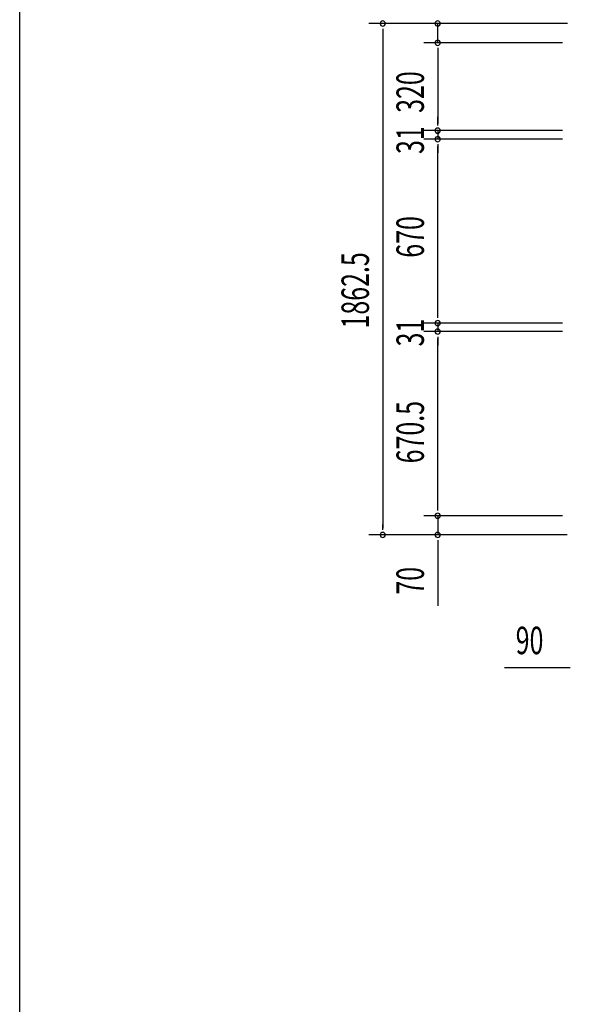
# Model space of a CAD drawing. Extents: x 542 to 20656, y 217 to 14052.
# Drawn here: x 543 to 2546, y 4104 to 7690 of the extents above; entities that cross this region are included whole.
import ezdxf

# ---------------------------------------------------------------- set-up
doc = ezdxf.new("R2010")
doc.units = 0
doc.header["$LTSCALE"] = 50
doc.header["$MEASUREMENT"] = 0
doc.layers.add('SUNPOU', color=4, linetype='CONTINUOUS')
doc.layers.add('WAKUSEN-01', color=50, linetype='CONTINUOUS')
doc.styles.add('00', font='ROMANS', dxfattribs={"width": 0.666667, "bigfont": 'BIGFONT'})

msp = doc.modelspace()

# ---------------------------------------------------------------- linework, layer by layer
at = {"layer": 'SUNPOU'}
for p, q in [((2535.8, 7675.5), (1813.6, 7675.5)), ((2535.8, 7675.5), (2013.6, 7675.5)), ((2063.6, 7605.5), (2063.6, 7675.5)), ((1863.6, 7656.8), (1863.6, 7638)), ((1863.6, 7650.5), (1863.6, 5838)), ((2517.8, 7605.5), (2013.6, 7605.5)), ((2517.8, 7605.5), (2013.6, 7605.5)), ((2063.6, 7586.8), (2063.6, 7568)), ((2063.6, 7586.8), (2063.6, 7568)), ((2063.6, 7580.5), (2063.6, 7310.5)), ((2063.6, 7580.5), (2063.6, 7555.5)), ((2063.6, 7310.5), (2063.6, 7335.5)), ((2063.6, 7304.3), (2063.6, 7323)), ((2063.6, 7304.3), (2063.6, 7323)), ((2517.8, 7285.5), (2013.6, 7285.5)), ((2517.8, 7285.5), (2013.6, 7285.5)), ((2063.6, 7285.5), (2063.6, 7254.5)), ((2517.8, 7254.5), (2013.6, 7254.5)), ((2517.8, 7254.5), (2013.6, 7254.5)), ((2063.6, 7235.8), (2063.6, 7217)), ((2063.6, 7235.8), (2063.6, 7217)), ((2063.6, 6609.5), (2063.6, 7229.5)), ((2063.6, 7229.5), (2063.6, 7204.5)), ((2063.6, 6609.5), (2063.6, 6634.5)), ((2063.6, 6603.3), (2063.6, 6622)), ((2063.6, 6603.3), (2063.6, 6622)), ((2517.8, 6584.5), (2013.6, 6584.5)), ((2517.8, 6584.5), (2013.6, 6584.5)), ((2063.6, 6584.5), (2063.6, 6553.5)), ((2517.8, 6553.5), (2013.6, 6553.5)), ((2517.8, 6553.5), (2013.6, 6553.5)), ((2063.6, 6534.8), (2063.6, 6516)), ((2063.6, 6534.8), (2063.6, 6516)), ((2063.6, 5908), (2063.6, 6528.5)), ((2063.6, 6528.5), (2063.6, 6503.5)), ((2063.6, 5908), (2063.6, 5933)), ((2063.6, 5901.8), (2063.6, 5920.5)), ((2063.6, 5901.8), (2063.6, 5920.5)), ((2517.8, 5883), (2013.6, 5883)), ((2517.8, 5883), (2013.6, 5883)), ((2063.6, 5883), (2063.6, 5813)), ((1863.6, 5831.8), (1863.6, 5850.5)), ((2534.5, 5813), (1813.6, 5813)), ((2534.5, 5813), (2013.6, 5813)), ((2063.6, 5794.3), (2063.6, 5775.5)), ((2063.6, 5788), (2063.6, 5555.1)), ((2540, 5328.8), (2307.1, 5328.8)), ((2546.2, 5328.8), (2527.5, 5328.8))]:
    msp.add_line(p, q, dxfattribs=at)
for centre, start, end in [((1863.6, 7675.5), 90, 270), ((1863.6, 7675.5), 270, 90), ((2063.6, 7675.5), 90, 270), ((2063.6, 7675.5), 270, 90), ((2063.6, 7605.5), 90, 270), ((2063.6, 7605.5), 90, 270), ((2063.6, 7605.5), 270, 90), ((2063.6, 7605.5), 270, 90), ((2063.6, 7285.5), 90, 270), ((2063.6, 7285.5), 90, 270), ((2063.6, 7285.5), 270, 90), ((2063.6, 7285.5), 270, 90), ((2063.6, 7254.5), 90, 270), ((2063.6, 7254.5), 90, 270), ((2063.6, 7254.5), 270, 90), ((2063.6, 7254.5), 270, 90), ((2063.6, 6584.5), 90, 270), ((2063.6, 6584.5), 90, 270), ((2063.6, 6553.5), 90, 270), ((2063.6, 6553.5), 90, 270), ((2063.6, 6584.5), 270, 90), ((2063.6, 6584.5), 270, 90), ((2063.6, 6553.5), 270, 90), ((2063.6, 6553.5), 270, 90), ((2063.6, 5883), 90, 270), ((2063.6, 5883), 90, 270), ((2063.6, 5883), 270, 90), ((2063.6, 5883), 270, 90), ((1863.6, 5813), 90, 270), ((1863.6, 5813), 270, 90), ((2063.6, 5813), 90, 270), ((2063.6, 5813), 270, 90)]:
    msp.add_arc(centre, 9.38, start, end, dxfattribs=at)
at = {"layer": 'WAKUSEN-01'}
msp.add_line((542.5, 517.5), (542.5, 14052.5), dxfattribs=at)

# ---------------------------------------------------------------- texts
at = {"layer": 'SUNPOU', "style": '00', "width": 0.666667}
for s, p in [('320', (2013.6, 7350.3)), ('31', (2013.6, 7200.5)), ('670', (2013.6, 6822.7)), ('1862.5', (1813.6, 6564.9)), ('31', (2013.6, 6499.5)), ('670.5', (2013.6, 6073.8)), ('70', (2013.6, 5595.5))]:
    msp.add_text(s, height=100, rotation=90, dxfattribs=at).set_placement(p)
msp.add_text('90', height=100, dxfattribs=at).set_placement((2347.5, 5378.8))

doc.saveas('drawing.dxf')
